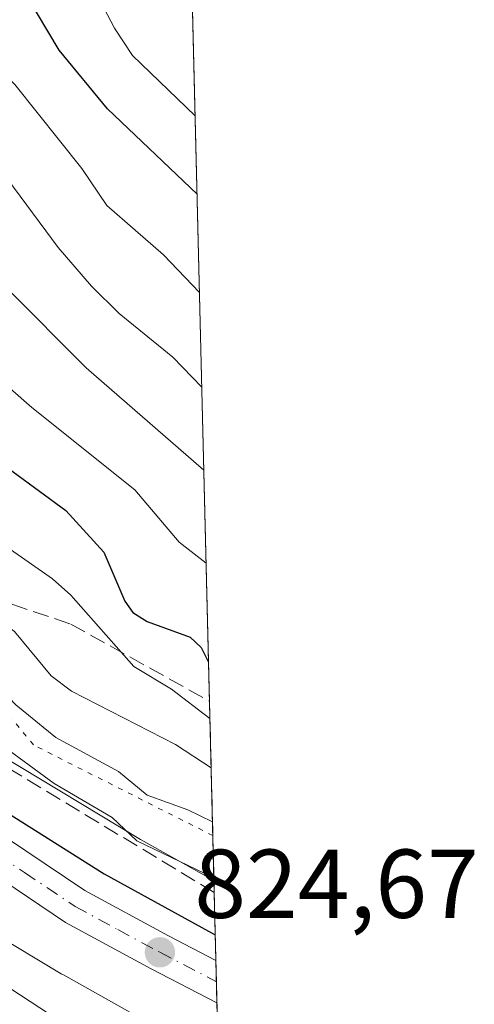
# Model space of a CAD drawing. Units: metres. Extents: x 664994 to 668453, y 4748920 to 4751316.
# Drawn here: x 668407 to 668453, y 4750059 to 4750160 of the extents above; entities that cross this region are included whole.
import ezdxf

# ---------------------------------------------------------------- set-up
doc = ezdxf.new("R2010")
doc.units = ezdxf.units.M
doc.header["$MEASUREMENT"] = 0
for name, pattern in [('DGN Style 3', [2.307223458686699, 1.648016756204785, -0.6592067024819142]), ('DGN Style 4', [2.6384748266838614, 1.318413404963828, -0.6592067024819142, 0.001648016756204785, -0.6592067024819142]), ('DGN Style 5', [1.1536117293433497, 0.4944050268614355, -0.6592067024819142])]:
    doc.linetypes.add(name, pattern=pattern)
for name, color, linetype, lineweight in [('Arbolado forestal CxS', 92, 'Continuous', 0), ('Carretera de calzada única Cxs', 7, 'Continuous', 13), ('Carretera de calzada única eje', 7, 'DGN Style 4', 0), ('Comarca CxS', 21, 'Continuous', 0), ('Comunidad Autónoma CxS', 142, 'Continuous', 0), ('Curva de nivel maestra', 30, 'Continuous', 30), ('Curva de nivel normal', 30, 'Continuous', 0), ('Municipio CxS', 4, 'Continuous', 0), ('Núcleo urbano CxS', 7, 'Continuous', 0), ('Provincia CxS', 1, 'Continuous', 0), ('Punto de cota en terreno', 7, 'Continuous', 0), ('Rótulo de punto de cota en terreno', 7, 'Continuous', 0), ('Talud superficial', 30, 'DGN Style 3', 0), ('Vía pecuaria eje', 92, 'DGN Style 5', 0)]:
    doc.layers.add(name, color=color, linetype=linetype, lineweight=lineweight)
doc.styles.add('Style-Arial', font='txt')

# ---------------------------------------------------------------- blocks, each defined once
blk = doc.blocks.new('5PATER')
at = {"layer": 'Punto de cota en terreno', "linetype": 'Continuous', "lineweight": 0}
h = blk.add_hatch(color=51, dxfattribs=at)
edge = h.paths.add_edge_path()
edge.add_ellipse((0, 0), major_axis=(-0.1095731443231308, -0.1110710700762829), ratio=0.9994222409660322, start_angle=0, end_angle=360)

msp = doc.modelspace()

# ---------------------------------------------------------------- linework, layer by layer
at = {"layer": 'Arbolado forestal CxS', "color": 92, "linetype": 'Continuous', "lineweight": 0, "extrusion": (0.01249780044517193, -0.5089245495402519, 0.8607204005130148), "elevation": -2408358.968594455, "flags": 128}
msp.add_lwpolyline([(784838.9120427588, 4073699.816570011), (784838.9120427588, 4073550.648853809)], dxfattribs=at)
at = {"layer": 'Arbolado forestal CxS', "color": 92, "linetype": 'Continuous', "lineweight": 0}
msp.add_polyline3d([(668423.5467999997, 4750200.4562, 907.1873999999953), (668426.6989000002, 4750072.1032, 831.2495000000055), (668419.1823000005, 4750076.308, 831.2256999999955), (668404.7673000004, 4750084.9617, 830.7207999999956), (668393.4192000005, 4750092.562999999, 829.4784000000074), (668379.1730000004, 4750103.868000001, 831.2544999999955), (668368.5782000005, 4750113.5603, 831.3589999999967), (668359.9725000003, 4750125.413699999, 832.4088000000047), (668351.1898999996, 4750140.985500001, 834.9088000000047), (668351.1501000002, 4750141.055299999, 834.9241999999941), (668350.8882999998, 4750141.4779, 835.0007000000041), (668344.4034000002, 4750151.2533, 835.0531000000047), (668344.3271000005, 4750156.9121, 837.0645999999979), (668349.0273000002, 4750184.922700001, 854.1172999999982), (668357.7512999997, 4750197.110300001, 868.0414000000019), (668358.9294999996, 4750200.4923, 871.3175000000047), (668376.0323000001, 4750206.8871, 885.9637999999978), (668405.8941000003, 4750205.389699999, 902.4377999999997)], close=True, dxfattribs=at)
for points in [[(668344.4034000002, 4750151.2533, 835.0531000000047), (668350.8882999998, 4750141.4779, 835.0007000000041), (668351.1501000002, 4750141.055299999, 834.9241999999941), (668351.1898999996, 4750140.985500001, 834.9088000000047), (668359.9725000003, 4750125.413699999, 832.4088000000047), (668368.5782000005, 4750113.5603, 831.3589999999967), (668379.1730000004, 4750103.868000001, 831.2544999999955), (668393.4192000005, 4750092.562999999, 829.4784000000074), (668404.7673000004, 4750084.9617, 830.7207999999956), (668419.1823000005, 4750076.308, 831.2256999999955), (668426.6989000002, 4750072.1032, 831.2495000000055)], [(668396.3622000003, 4750071.346100001, 823.0504999999977), (668411.0519000003, 4750062.527100001, 824.2348000000056), (668411.1694999998, 4750062.457900001, 824.235400000005), (668411.2641000003, 4750062.404200001, 824.2299000000058), (668424.6479000002, 4750054.917300001, 824.011799999993)], [(668396.3622000003, 4750071.346100001, 823.0504999999977), (668411.0519000003, 4750062.527100001, 824.2348000000056), (668411.1694999998, 4750062.457900001, 824.235400000005), (668411.2641000003, 4750062.404200001, 824.2299000000058), (668424.6479000002, 4750054.917300001, 824.011799999993)]]:
    msp.add_polyline3d(points, dxfattribs=at)
at = {"layer": 'Carretera de calzada única Cxs', "color": 7, "linetype": 'Continuous', "lineweight": 13, "extrusion": (0.004483112736662126, -0.1825249417442811, 0.9831910024717666), "elevation": -863196.5518771495, "flags": 128}
msp.add_lwpolyline([(784859.5741709018, 4652825.965293147), (784859.5741709018, 4652821.520665886)], dxfattribs=at)
at = {"layer": 'Carretera de calzada única Cxs', "color": 7, "linetype": 'Continuous', "lineweight": 13}
for points in [[(668306.9600999998, 4750195.880100001, 833.0337000000001), (668331.8501000004, 4750159.280099999, 830.184699999998), (668345.0201000003, 4750135.8301, 832.9187999999995), (668351.8400999998, 4750124.950099999, 835.3778000000021), (668360.3400999998, 4750112.840100001, 828.9630999999936), (668365.0800999999, 4750107.340100001, 829.5574999999953), (668374.0601000005, 4750099.620100001, 832.1561999999976), (668403.3300999999, 4750077.860099999, 826.8277999999991), (668413.4501, 4750071.0701, 826.9075000000012), (668422.0500999996, 4750066.420100001, 826.5065999999933), (668426.9003, 4750063.9047, 825.8338999999978), (668427.0075000003, 4750059.5361, 825.0224000000018), (668420.2600999996, 4750063.040100001, 826.0644999999931), (668411.4700999996, 4750067.790100001, 825.0305999999982), (668401.1201, 4750074.7401, 826.922000000006), (668371.6801000005, 4750096.630100001, 827.2461000000039), (668362.3701, 4750104.630100001, 828.5071999999927), (668357.3101000005, 4750110.4901, 827.6643999999943), (668345.0601000005, 4750127.960100001, 830.5800000000019), (668325.2200999996, 4750160.450099999, 828.7195999999968)], [(668306.9600999998, 4750195.880100001, 833.0337000000001), (668331.8501000004, 4750159.280099999, 830.184699999998), (668345.0201000003, 4750135.8301, 832.9187999999995), (668351.8400999998, 4750124.950099999, 835.3778000000021), (668360.3400999998, 4750112.840100001, 828.9630999999936), (668365.0800999999, 4750107.340100001, 829.5574999999953), (668374.0601000005, 4750099.620100001, 832.1561999999976), (668403.3300999999, 4750077.860099999, 826.8277999999991), (668413.4501, 4750071.0701, 826.9075000000012), (668422.0500999996, 4750066.420100001, 826.5065999999933), (668426.9002, 4750063.9047, 825.8338999999978)], [(668427.0075000003, 4750059.5361, 825.0224000000018), (668420.2600999996, 4750063.040100001, 826.0644999999931), (668411.4700999996, 4750067.790100001, 825.0305999999982), (668401.1201, 4750074.7401, 826.922000000006), (668371.6801000005, 4750096.630100001, 827.2461000000039), (668362.3701, 4750104.630100001, 828.5071999999927), (668357.3101000005, 4750110.4901, 827.6643999999943), (668345.0601000005, 4750127.960100001, 830.5800000000019), (668325.2200999996, 4750160.450099999, 828.7195999999968)]]:
    msp.add_polyline3d(points, dxfattribs=at)
at = {"layer": 'Carretera de calzada única eje', "color": 7, "linetype": 'DGN Style 4', "lineweight": 0}
msp.add_polyline3d([(668325.7701000003, 4750164.030099999, 828.5856000000058), (668328.5301000001, 4750159.860099999, 828.4884000000021), (668335.1201, 4750148.140100001, 828.6977000000044), (668345.0401, 4750131.890100001, 830.6889999999986), (668348.4501, 4750126.450099999, 830.8963999999978), (668358.8201000001, 4750111.6601, 827.5714000000008), (668361.1901000004, 4750108.9101, 827.9285999999993), (668363.7200999996, 4750105.9801, 828.3794000000053), (668368.3800999997, 4750101.9801, 827.8542000000016), (668372.8701, 4750098.120100001, 828.1147999999957), (668387.5900999998, 4750087.1801, 826.3187999999938), (668402.2200999996, 4750076.300100001, 825.8990999999951), (668407.2801000001, 4750072.9001, 826.2014000000055), (668412.4600999998, 4750069.4301, 825.4958000000044), (668416.8501000004, 4750067.050100001, 825.3093999999984), (668421.1501000002, 4750064.7301, 826.1731000000001), (668423.5701000001, 4750063.470100001, 825.9489000000032), (668426.9530999997, 4750061.718499999, 824.9633999999934), (668426.9539000001, 4750061.7181, 824.9631999999983)], dxfattribs=at)
at = {"layer": 'Comarca CxS', "color": 21, "linetype": 'Continuous', "lineweight": 0, "flags": 128}
msp.add_lwpolyline([(667923.3692591743, 4748989.476925165), (665049.9100012558, 4748919.739982499), (664994.2100012572, 4751233.059982474), (668396.1600012818, 4751315.659982474), (668434.2095687384, 4749766.263645838), (668452.9700012812, 4749002.329982498)], close=True, dxfattribs=at)
at = {"layer": 'Comunidad Autónoma CxS', "color": 142, "linetype": 'Continuous', "lineweight": 0, "flags": 128}
msp.add_lwpolyline([(667923.3692591743, 4748989.476925165), (665049.9100012558, 4748919.739982499), (664994.2100012572, 4751233.059982474), (668396.1600012818, 4751315.659982474), (668434.2095687384, 4749766.263645838), (668452.9700012812, 4749002.329982498)], close=True, dxfattribs=at)
at = {"layer": 'Curva de nivel maestra', "color": 30, "linetype": 'Continuous', "lineweight": 30, "flags": 128}
for points, elevation in [([(668351.75, 4750167.970100001), (668364.9600000001, 4750152.8101), (668368.6799999997, 4750146.4101), (668369.8200000003, 4750144.950099999), (668373.5199999996, 4750141.590100001), (668379.2300000006, 4750138.7501), (668384.7699999996, 4750131.9301), (668388.1299999999, 4750127.9301), (668390.7300000006, 4750125.4901), (668399.1399999997, 4750119.4801), (668403.3799999999, 4750115.950099999), (668411.5, 4750110.020099999), (668415.4100000003, 4750105.7501), (668417.5499999998, 4750100.7301), (668418.3799999999, 4750099.5601), (668419.8399999999, 4750098.6501), (668424.2699999996, 4750097.020099999), (668425.3799999999, 4750095.9901), (668426.1497999999, 4750094.4605)], 850), ([(668314.3576999997, 4750162.577099999), (668321.6699999999, 4750149.4101), (668329.9299999997, 4750138.050100001), (668332.25, 4750134.340100001), (668335, 4750132.030099999), (668339.1399999997, 4750129.4901), (668341.8399999999, 4750126.4801), (668346.1399999997, 4750120.690099999), (668353.75, 4750108.9301), (668356.3700000001, 4750105.450099999), (668358.8300000001, 4750102.9301), (668361.25, 4750101.110099999), (668373.9600000001, 4750093.0001), (668389.4199999999, 4750082.4001), (668395.6200000001, 4750078.4101), (668400.1100000005, 4750075.3301), (668401.1900000004, 4750074.7401), (668402.9800000006, 4750076.360099999), (668404.0700000003, 4750077.620100001), (668402.7000000002, 4750080.200099999), (668402.9600000001, 4750080.4301), (668403.5499999998, 4750080.2501), (668415.4500000002, 4750072.780099999), (668426.8359000003, 4750066.522399999)], 825), ([(668424.9710999997, 4750142.459000001), (668424.9689999997, 4750142.461100001), (668415.7800000003, 4750151.190099999), (668410.8399999999, 4750157.190099999), (668407.3499999996, 4750163.0701)], 875)]:
    msp.add_lwpolyline(points, dxfattribs=dict(at, elevation=elevation))
at = {"layer": 'Curva de nivel normal', "color": 30, "linetype": 'Continuous', "lineweight": 0, "flags": 128}
for points, elevation in [([(668331.4400000004, 4750167.75), (668336, 4750160.15), (668341.4000000004, 4750148.289999999), (668344.5800000001, 4750142.850000001), (668360.2800000003, 4750121.57), (668364.5499999998, 4750117.5), (668372.0099999999, 4750108.980000001), (668380.7599999999, 4750101.680000001), (668385.2999999998, 4750099.4), (668389.0899999999, 4750096.960000001), (668395.0499999998, 4750093.220000001), (668410.3200000003, 4750082.02), (668416.2800000003, 4750078.539999999), (668418.7800000003, 4750076.140000001), (668426.6897, 4750072.370200001), (668426.6923000002, 4750072.368799999)], 830), ([(668369.9699999997, 4750164.4), (668374.7999999998, 4750157.439999999), (668377.8700000001, 4750155.24), (668385.5800000001, 4750151.289999999), (668389.3099999997, 4750148.930000001), (668392.4400000004, 4750146.33), (668397.3600000005, 4750140.9), (668413.6100000005, 4750124.65), (668425.6665000003, 4750114.143100001)], 860), ([(668413.9900000002, 4750164.32), (668416.4900000002, 4750159.460000001), (668418.3399999999, 4750156.66), (668424.7699999996, 4750150.480000001), (668424.7742, 4750150.476600001)], 880), ([(668344.6799999997, 4750163.24), (668347.0700000003, 4750158.930000001), (668348.8099999997, 4750153.619999999), (668350.3799999999, 4750150.67), (668352.1600000003, 4750148.42), (668357.5, 4750143.689999999), (668362.9900000002, 4750137.33), (668370.1399999997, 4750127.460000001), (668378.4800000006, 4750118.560000001), (668388.3099999997, 4750111.25), (668395.9800000006, 4750104.890000001), (668406.25, 4750097.609999999), (668410.0199999996, 4750093.07), (668412.0899999999, 4750091.49), (668422.75, 4750086.02), (668426.4156999999, 4750083.6328)], 840), ([(668426.2912999997, 4750088.698999999), (668422.3499999996, 4750091.689999999), (668418.5, 4750094.039999999), (668412.0300000003, 4750101.350000001), (668410.1600000003, 4750103.01), (668398.6500000004, 4750111.02), (668392.5899999999, 4750116.02), (668383.8600000005, 4750122.539999999), (668378.1299999999, 4750129.25), (668368.3799999999, 4750138.220000001), (668366.3899999997, 4750141.310000001), (668364.2599999999, 4750145.359999999), (668357.5899999999, 4750152.92), (668349.7599999999, 4750164.050000001)], 845), ([(668380.54, 4750163.100000001), (668394, 4750155.16), (668397.2100000001, 4750152.57), (668399.75, 4750149.100000001), (668404.8899999997, 4750144.880000001), (668410.7300000006, 4750136.99), (668414.1500000004, 4750133), (668417, 4750130.210000001), (668422.4800000006, 4750125.720000001), (668425.4574999996, 4750122.652600001)], 865), ([(668425.9006000003, 4750104.6097), (668423.1399999997, 4750106.76), (668418.5899999999, 4750112.130000001), (668408.0199999996, 4750120.560000001), (668394.0800000001, 4750132.76), (668383.4800000006, 4750143.9), (668381.5800000001, 4750145.27), (668376.9800000006, 4750147.600000001), (668374.1600000003, 4750149.689999999), (668371.9299999997, 4750151.960000001), (668369.7400000002, 4750154.99), (668366.75, 4750159.529999999), (668363.6299999999, 4750162.220000001)], 855), ([(668340.0099999999, 4750162.07), (668341.5300000003, 4750157.460000001), (668344.2800000003, 4750152.16), (668345.7300000006, 4750147.66), (668346.6600000003, 4750145.890000001), (668351.8799999999, 4750141.65), (668358.1799999997, 4750133.689999999), (668365.0899999999, 4750125.74), (668372.3499999996, 4750115.99), (668374.3700000001, 4750114.050000001), (668379.9699999997, 4750110.26), (668384.4000000004, 4750106.550000001), (668391.1100000005, 4750101.630000001), (668401.8099999997, 4750094.84), (668406.3799999999, 4750090.109999999), (668410.5, 4750086.74), (668416.9000000004, 4750083.279999999), (668419.8499999996, 4750080.83), (668424.04, 4750079.350000001), (668426.5493999999, 4750078.090399999), (668426.5519000003, 4750078.089000001)], 835), ([(668397.2999999998, 4750161.890000001), (668400.8799999999, 4750159.25), (668406.29, 4750153.689999999), (668413.1600000003, 4750145.060000001), (668415.7300000006, 4750141.279999999), (668421.5300000003, 4750136.24), (668425.2191000005, 4750132.361)], 870), ([(668412.9005000005, 4750056.419700001), (668412.0300000003, 4750056.939999999), (668400.4900000002, 4750064.5), (668396.9800000006, 4750066), (668390.7300000006, 4750067.619999999), (668387.5999999996, 4750067.5), (668384.9000000004, 4750065.83), (668383.8799999999, 4750063.439999999), (668384.9100000003, 4750061.390000001), (668391.25, 4750057.16), (668404.9000000004, 4750049.220000001), (668408.5005000001, 4750046.9397)], 820)]:
    msp.add_lwpolyline(points, dxfattribs=dict(at, elevation=elevation))
at = {"layer": 'Municipio CxS', "color": 4, "linetype": 'Continuous', "lineweight": 0, "flags": 128}
msp.add_lwpolyline([(664994.2100012572, 4751233.059982474), (668396.1600012818, 4751315.659982474), (668434.2095687384, 4749766.263645838)], dxfattribs=at)
at = {"layer": 'Núcleo urbano CxS', "color": 7, "linetype": 'Continuous', "lineweight": 0, "extrusion": (0.01359573516042212, -0.553449031399428, 0.8327720730358835), "elevation": -2619142.810936396, "flags": 128}
msp.add_lwpolyline([(784877.6626563272, 3941324.386399379), (784877.6626563272, 3941314.53859872)], dxfattribs=at)
at = {"layer": 'Núcleo urbano CxS', "color": 7, "linetype": 'Continuous', "lineweight": 0, "extrusion": (0.009290079412619516, -0.3789520432711242, 0.9253696792769619), "elevation": -1793072.515402368, "flags": 128}
msp.add_lwpolyline([(784639.848536085, 4379398.767431918), (784639.848536085, 4379396.403990627)], dxfattribs=at)
at = {"layer": 'Núcleo urbano CxS', "color": 7, "linetype": 'Continuous', "lineweight": 0, "extrusion": (0.002738380221138999, -0.1112792051875144, 0.9937854093146062), "elevation": -525932.9102803007, "flags": 128}
msp.add_lwpolyline([(785079.7203006907, 4702863.596506368), (785079.7203006907, 4702861.399995322)], dxfattribs=at)
at = {"layer": 'Núcleo urbano CxS', "color": 7, "linetype": 'Continuous', "lineweight": 0, "extrusion": (0.002639395967588404, -0.1075549400329474, 0.9941956389279907), "elevation": -508308.2545175119, "flags": 128}
msp.add_lwpolyline([(784757.1097204997, 4704852.807266321), (784757.1097204996, 4704846.743354729)], dxfattribs=at)
at = {"layer": 'Núcleo urbano CxS', "color": 7, "linetype": 'Continuous', "lineweight": 0}
for points in [[(668317.3481000002, 4750192.036400001, 833.163400000005), (668344.4034000002, 4750151.2533, 835.0531000000047), (668350.8882999998, 4750141.4779, 835.0007000000041), (668351.1501000002, 4750141.055299999, 834.9241999999941), (668351.1898999996, 4750140.985500001, 834.9088000000047), (668359.9725000003, 4750125.413699999, 832.4088000000047), (668368.5782000005, 4750113.5603, 831.3589999999967), (668379.1730000004, 4750103.868000001, 831.2544999999955), (668393.4192000005, 4750092.562999999, 829.4784000000074), (668404.7673000004, 4750084.9617, 830.7207999999956), (668419.1823000005, 4750076.308, 831.2256999999955), (668426.6989000002, 4750072.1032, 831.2495000000055), (668427.1555000005, 4750053.509199999, 824.004700000005)], [(668344.4034000002, 4750151.2533, 835.0531000000047), (668350.8882999998, 4750141.4779, 835.0007000000041), (668351.1501000002, 4750141.055299999, 834.9241999999941), (668351.1898999996, 4750140.985500001, 834.9088000000047), (668359.9725000003, 4750125.413699999, 832.4088000000047), (668368.5782000005, 4750113.5603, 831.3589999999967), (668379.1730000004, 4750103.868000001, 831.2544999999955), (668393.4192000005, 4750092.562999999, 829.4784000000074), (668404.7673000004, 4750084.9617, 830.7207999999956), (668419.1823000005, 4750076.308, 831.2256999999955), (668426.6989000002, 4750072.1032, 831.2495000000055)], [(668424.6479000002, 4750054.917300001, 824.011799999993), (668411.2641000003, 4750062.404200001, 824.2299000000058), (668411.1694999998, 4750062.457900001, 824.235400000005), (668411.0519000003, 4750062.527100001, 824.2348000000056), (668396.3622000003, 4750071.346100001, 823.0504999999977)], [(668396.3622000003, 4750071.346100001, 823.0504999999977), (668411.0519000003, 4750062.527100001, 824.2348000000056), (668411.1694999998, 4750062.457900001, 824.235400000005), (668411.2641000003, 4750062.404200001, 824.2299000000058), (668424.6479000002, 4750054.917300001, 824.011799999993)]]:
    msp.add_polyline3d(points, dxfattribs=at)
at = {"layer": 'Provincia CxS', "color": 1, "linetype": 'Continuous', "lineweight": 0, "flags": 128}
msp.add_lwpolyline([(667923.3692591743, 4748989.476925165), (665049.9100012558, 4748919.739982499), (664994.2100012572, 4751233.059982474), (668396.1600012818, 4751315.659982474), (668434.2095687384, 4749766.263645838), (668452.9700012812, 4749002.329982498)], close=True, dxfattribs=at)
at = {"layer": 'Talud superficial', "color": 30, "linetype": 'DGN Style 3', "lineweight": 0}
msp.add_polyline3d([(668426.2479999998, 4750090.4638, 855.2991999999941), (668426.7297, 4750070.8454, 832.1157999999997), (668402.5522999996, 4750085.489800001, 838.8905999999989), (668377.0460000001, 4750101.826199999, 842.4333999999944), (668363.2877000002, 4750114.261700001, 834.8074000000051), (668333.8236999996, 4750155.766100001, 832.4928000000073), (668314.8688000003, 4750189.932700001, 835.8647000000057), (668302.4491999998, 4750204.802300001, 838.0415000000066), (668298.6392000001, 4750209.035599999, 840.9330000000045), (668278.4223999997, 4750216.942299999, 832.0525999999954), (668317.6590999998, 4750213.879000001, 852.9744000000064), (668334.3157000003, 4750207.6818, 858.1049999999959), (668347.2142000003, 4750195.775599999, 858.1735000000045), (668348.6160000004, 4750169.429500001, 856.2983999999997), (668367.8490000004, 4750140.8499, 860.9909000000043), (668381.9374000002, 4750108.511700001, 848.9768000000041), (668412.0306000002, 4750098.3771, 852.0712000000058)], close=True, dxfattribs=at)
for points in [[(668426.7297, 4750070.8454, 829.0234000000055), (668402.5522999996, 4750085.489800001, 829.6830999999949), (668377.0460000001, 4750101.826199999, 828.5994000000064), (668363.2877000002, 4750114.261700001, 828.4478999999993), (668333.8236999996, 4750155.766100001, 828.2323999999935), (668314.8688000003, 4750189.932700001, 830.998900000006), (668302.4491999998, 4750204.802300001, 831.4314000000013), (668298.6392000001, 4750209.035599999, 831.9415000000009), (668278.4223999997, 4750216.942299999, 831.9281000000047)], [(668278.4223999997, 4750216.942299999, 831.9281000000047), (668317.6590999998, 4750213.879000001, 843.2844999999943), (668334.3157000003, 4750207.6818, 852.5169000000025), (668347.2142000003, 4750195.775599999, 856.6683000000049), (668348.6160000004, 4750169.429500001, 846.7739000000003), (668367.8490000004, 4750140.8499, 846.5990000000021), (668381.9374000002, 4750108.511700001, 836.0081000000064), (668412.0306000002, 4750098.3771, 844.2593000000053), (668426.2479999998, 4750090.4638, 846.8843999999954)]]:
    msp.add_polyline3d(points, dxfattribs=at)
at = {"layer": 'Vía pecuaria eje', "color": 92, "linetype": 'DGN Style 5', "lineweight": 0}
msp.add_polyline3d([(668426.5860000001, 4750076.697100001, 839.1245999999956), (668408.1989000002, 4750085.981799999, 843.9869000000036), (668371.4929999998, 4750130.2182, 852.8050999999978), (668332.6399999997, 4750187.4768, 844.3031000000047), (668296.5851999996, 4750215.645099999, 840.105899999995), (668217.7940999997, 4750235.592599999, 843.391699999993), (668181.8537, 4750265.397399999, 843.2502999999997), (668159.6079000002, 4750317.899700001, 851.2932000000001), (668165.6533000005, 4750373.164899999, 849.1582999999956), (668172.1305999998, 4750385.687799999, 850.4354000000021), (668206.4735000003, 4750420.810799999, 839.1040999999968), (668226.0762999998, 4750440.510199999, 840.9449000000022), (668271.8709000006, 4750473.2203, 843.8187999999938), (668329.1383999997, 4750522.157299999, 845.3062999999967), (668329.8477999996, 4750570.9619, 845.7896000000038), (668326.301, 4750587.577099999, 847.6024999999937), (668298.3119999999, 4750620.9989, 837.2688999999956), (668265.5992000002, 4750647.882400001, 837.1996000000072)], dxfattribs=at)

# ---------------------------------------------------------------- block references
at = {"layer": 'Punto de cota en terreno', "color": 7, "linetype": 'Continuous', "lineweight": 0, "xscale": 10, "yscale": 10, "zscale": 10}
msp.add_blockref('5PATER', (668421.1600000003, 4750064.730000001, 824.6699999999983), dxfattribs=at)

# ---------------------------------------------------------------- texts
at = {"layer": 'Rótulo de punto de cota en terreno', "color": 7, "linetype": 'Continuous', "lineweight": 0, "style": 'Style-Arial'}
msp.add_text('824,67', height=7.000000000000002, dxfattribs=at).set_placement((668424.6878000004, 4750068.2578))

doc.saveas('drawing.dxf')
